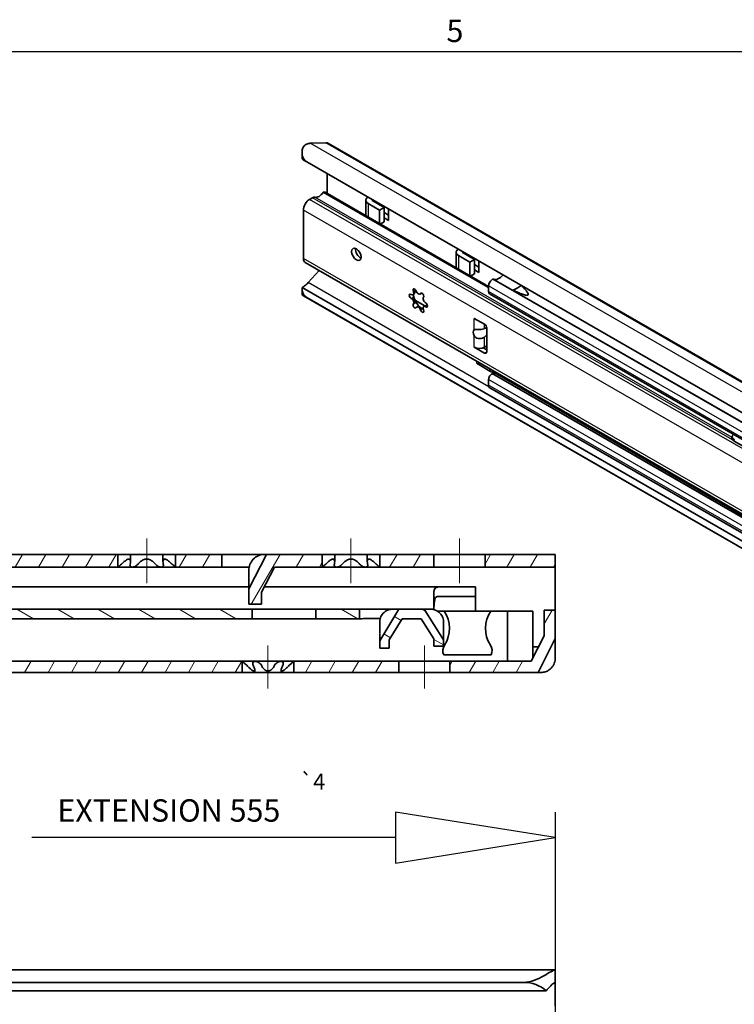
# Model space of a CAD drawing. Units: millimetres. Extents: x 0 to 841, y 0 to 594.
# Drawn here: x 563 to 675, y 435 to 589 of the extents above; entities that cross this region are included whole.
import ezdxf

# ---------------------------------------------------------------- set-up
doc = ezdxf.new("R2010")
doc.units = ezdxf.units.MM
doc.layers.get('0').update_dxf_attribs({"lineweight": 20})
for name, color, linetype, lineweight in [('Border', 7, 'Continuous', 25), ('Centerline', 242, 'Continuous', 20), ('Hatch', 114, 'Continuous', 15), ('Sketch', 7, 'Continuous', 25), ('Symbol', 7, 'Continuous', 20), ('Visible', 7, 'Continuous', 35), ('Visible narrow', 7, 'Continuous', 25)]:
    doc.layers.add(name, color=color, linetype=linetype, lineweight=lineweight)
pattern_1 = [(59.99998, (0, 0), (-2.74963, 1.587501), [])]

# ---------------------------------------------------------------- blocks, each defined once
blk = doc.blocks.new('Borders TRI')
at = {"layer": 'Border'}
blk.add_line((10, 584), (831, 584), dxfattribs=at)
at = {"layer": 'Symbol', "color": 7, "insert": (630.75, 584.4), "char_height": 3.5, "attachment_point": 8}
blk.add_mtext('5', dxfattribs=at)

msp = doc.modelspace()

# ---------------------------------------------------------------- hatches: boundary and pattern name
at = {"layer": 'Hatch'}
h = msp.add_hatch(dxfattribs=at)
h.set_pattern_fill('ANSI31', color=256, scale=25.4, angle=14.999978, style=0)
h.set_pattern_definition(pattern_1)
h.paths.add_polyline_path([(289.9646, 503.2802), (289.9646, 503.2803), (289.9646, 505.2802), (266.9645, 505.2802), (266.9645, 503.2803), (266.9645, 503.2802)])
h.paths.add_polyline_path([(577.9646, 503.2802), (577.9646, 503.2803), (577.9646, 505.2802), (298.9645, 505.2802), (298.9645, 503.2803), (298.9645, 503.2802)])
h.paths.add_polyline_path([(586.9645, 503.2803), (586.9645, 503.2802), (594.232, 503.2802), (594.232, 505.2802), (586.9645, 505.2802)])
h.paths.add_polyline_path([(635.4645, 505.2802), (635.4645, 503.2802), (646.4646, 503.2802), (646.4646, 505.2802)])
h.paths.add_polyline_path([(627.4646, 503.2802), (627.4646, 505.2802), (618.9645, 505.2802), (618.9645, 503.2803), (618.9645, 503.2802)])
h.paths.add_polyline_path([(225.4645, 505.2802), (225.4645, 503.2802), (257.9646, 503.2802), (257.9646, 503.2803), (257.9646, 505.2802)])
h.paths.add_polyline_path([(217.4646, 503.2802), (217.4646, 505.2802), (96.4646, 505.2802), (96.4646, 503.2802)])
h.paths.add_polyline_path([(598.4646, 497.4802), (600.4646, 497.4802), (600.4646, 499.3803), (602.4645, 503.2802), (609.9646, 503.2802), (609.9646, 503.2803), (609.9646, 505.2802), (601.2425, 505.2802), (598.4646, 499.8632)])
h = msp.add_hatch(dxfattribs=at)
h.set_pattern_fill('ANSI31', color=256, scale=25.4, angle=105.000246, style=0)
h.set_pattern_definition([(150.00025, (0, 0), (-1.587488, -2.749637), [])])
h.paths.add_polyline_path([(459.4645, 496.6802), (459.4645, 495.1802), (598.9646, 495.1802), (598.9646, 496.6802)])
h.paths.add_polyline_path([(382.9645, 496.6802), (382.9645, 495.1802), (448.4646, 495.1802), (448.4646, 496.6802)])
h.paths.add_polyline_path([(371.9646, 495.1802), (371.9646, 496.6802), (253.4645, 496.6802), (253.4645, 495.1802)])
h.paths.add_polyline_path([(608.9645, 495.1802), (615.7946, 495.1802), (615.7946, 496.6802), (608.9645, 496.6802)])
h.paths.add_polyline_path([(212.2354, 495.1802), (245.4646, 495.1802), (245.4646, 496.6802), (212.2354, 496.6802)])
h.paths.add_polyline_path([(625.4646, 495.1802), (627.4646, 492.0303), (627.4646, 490.8802), (628.9646, 490.8802), (628.9646, 491.9066), (625.9337, 496.6802), (621.9704, 496.6802), (618.9646, 491.7206), (618.9646, 490.5802), (620.4646, 490.5802), (620.4646, 491.8803), (622.4645, 495.1802)])
edge = h.paths.add_edge_path()
edge.add_line((208.9646, 500.9802), (207.4646, 500.9802))
edge.add_line((207.4646, 500.9802), (207.4646, 497.1802))
edge.add_ellipse((206.9646, 497.1802), major_axis=(0.5, 0), ratio=1, start_angle=270, end_angle=360, ccw=False)
edge.add_line((206.9646, 496.6802), (186.4646, 496.6802))
edge.add_line((186.4646, 496.6802), (186.4646, 495.1802))
edge.add_line((186.4646, 495.1802), (206.9646, 495.1802))
edge.add_ellipse((206.9646, 497.1802), major_axis=(0, -2), ratio=1, start_angle=0, end_angle=90)
edge.add_line((208.9646, 497.1802), (208.9646, 500.9802))
h.paths.add_polyline_path([(186.4646, 498.6802), (186.4646, 500.1802), (182.4646, 500.1802), (182.4646, 498.6802)])
h = msp.add_hatch(dxfattribs=at)
h.set_pattern_fill('ANSI31', color=256, scale=25.4, angle=14.999978, style=0)
h.set_pattern_definition(pattern_1)
h.paths.add_polyline_path([(149.4146, 488.5302), (149.4146, 488.5302), (102.4646, 488.5302), (102.4646, 486.7802), (149.4146, 486.7802)])
h.paths.add_polyline_path([(373.4146, 488.5302), (373.4146, 488.5302), (183.7163, 488.5302), (183.7163, 486.7802), (373.4146, 486.7802)])
h.paths.add_polyline_path([(605.5145, 488.5302), (605.5145, 488.5302), (605.5145, 486.7802), (621.9646, 486.7802), (621.9646, 488.5302)])
h.paths.add_polyline_path([(597.4146, 488.5302), (597.4146, 488.5302), (381.5145, 488.5302), (381.5145, 488.5302), (381.5145, 486.7802), (597.4146, 486.7802)])
h.paths.add_polyline_path([(646.4646, 496.5302), (644.7146, 496.5302), (644.7146, 492.5302), (642.7146, 488.5302), (629.9645, 488.5302), (629.9645, 486.7802), (643.7962, 486.7802), (646.4646, 492.117)])
h.paths.add_polyline_path([(180.4646, 493.2302), (178.7146, 493.2302), (178.7146, 491.8802), (176.7146, 488.5302), (157.5145, 488.5302), (157.5145, 488.5302), (157.5145, 486.7802), (177.708, 486.7802), (180.4646, 491.3975)])

# ---------------------------------------------------------------- linework, layer by layer
at = {"layer": 'Centerline', "linetype": 'Continuous'}
for p, q in [((582.4646, 507.7802), (582.4646, 500.7803)), ((614.4646, 507.7802), (614.4646, 500.7803)), ((631.4646, 500.7802), (631.4646, 507.7802)), ((601.4646, 491.0302), (601.4646, 484.2802)), ((625.9646, 484.2802), (625.9646, 491.0302))]:
    msp.add_line(p, q, dxfattribs=at)
at = {"layer": 'Sketch'}
for p, q in [((646.4646, 460.9235), (621.4646, 464.9235)), ((621.4646, 464.9235), (621.4646, 456.9235)), ((646.4646, 464.9235), (646.4646, 424.9235)), ((621.4646, 460.9235), (564.4646, 460.9235)), ((621.4646, 456.9235), (646.4646, 460.9235))]:
    msp.add_line(p, q, dxfattribs=at)
at = {"layer": 'Visible'}
for p, q in [((610.5035, 569.7339), (608.072, 569.6447)), ((805.4083, 457.6506), (610.954, 569.6294)), ((606.8008, 568.2291), (606.8008, 567.2175)), ((798.4519, 456.7694), (607.533, 566.7123)), ((610.715, 564.8799), (610.715, 561.7861)), ((610.3968, 561.9694), (610.1274, 561.9941)), ((636.0294, 547.0781), (610.1274, 561.9941)), ((636.0294, 547.2085), (610.3968, 561.9694)), ((616.9184, 561.0204), (617.077, 561.2163)), ((608.4299, 561.1187), (607.975, 560.8568)), ((616.8013, 560.7162), (616.8013, 558.4679)), ((618.9528, 559.179), (617.1674, 560.2072)), ((617.8295, 560.7829), (617.8247, 560.777)), ((617.8745, 560.6144), (619.6599, 559.5862)), ((618.3075, 560.5077), (618.3075, 560.3651)), ((607.0027, 559.1727), (607.0027, 551.6104)), ((619.6599, 559.5862), (618.9528, 559.179)), ((618.9528, 559.179), (618.9528, 557.0423)), ((619.6599, 559.5862), (619.6599, 557.338)), ((619.6599, 558.7835), (620.3494, 558.3864)), ((620.3494, 559.3319), (620.3494, 557.572)), ((619.0496, 556.9866), (619.6599, 557.338)), ((620.3494, 557.572), (619.6599, 557.9691)), ((630.9434, 552.5723), (630.9434, 550.324)), ((631.0605, 552.8765), (631.2192, 553.0724)), ((633.095, 551.0351), (631.3095, 552.0633)), ((631.9716, 552.639), (631.9669, 552.6331)), ((632.0167, 552.4705), (633.8021, 551.4423)), ((632.4496, 552.3638), (632.4496, 552.2211)), ((796.9702, 441.7485), (607.2888, 550.9788)), ((633.8021, 551.4423), (633.095, 551.0351)), ((633.095, 551.0351), (633.095, 548.8984)), ((633.8021, 551.4423), (633.8021, 549.1941)), ((633.8021, 550.6395), (634.4915, 550.2425)), ((634.4915, 551.1879), (634.4915, 549.4281)), ((609.4733, 549.7208), (607.7732, 547.8252)), ((633.1918, 548.8426), (633.8021, 549.1941)), ((634.4915, 549.4281), (633.8021, 549.8251)), ((636.6635, 548.3785), (636.6482, 548.3697)), ((606.8008, 547.0268), (606.8008, 546.0152)), ((681.7579, 503.9032), (606.8011, 547.068)), ((799.1852, 435.1193), (607.0248, 545.7771)), ((624.2994, 545.9843), (624.1928, 545.9229)), ((625.5325, 546.1583), (625.2998, 546.0243)), ((636.0294, 547.298), (636.0294, 546.4191)), ((795.8149, 454.1502), (636.1855, 546.0746)), ((798.4519, 435.5532), (607.533, 545.4961)), ((626.0533, 544.1885), (624.4771, 545.0961)), ((625.0006, 544.1258), (624.768, 543.9918)), ((625.9818, 544.1548), (625.8751, 544.0933)), ((633.7844, 542.2171), (633.7844, 542.2173)), ((633.7844, 542.2173), (635.376, 541.3008)), ((633.7844, 542.2171), (633.7846, 542.2172)), ((635.7295, 540.6884), (635.7295, 537.0094)), ((633.7844, 537.7208), (633.7844, 537.721)), ((633.7844, 537.7208), (633.7846, 537.7209)), ((635.376, 536.8043), (633.7844, 537.7208)), ((635.1785, 537.6306), (635.7295, 537.3132)), ((635.3754, 537.721), (635.7295, 537.9249)), ((634.1827, 535.4916), (634.1827, 535.3886)), ((634.4756, 534.9814), (636.2398, 533.9654)), ((636.6448, 533.611), (636.5598, 533.562)), ((636.0294, 532.6435), (636.0294, 531.7646)), ((795.8409, 439.4382), (636.2115, 531.3626)), ((674.1653, 523.7134), (674.1518, 523.5019)), ((676.9928, 521.5676), (674.5179, 522.9928)), ((674.1566, 512.4722), (674.1657, 512.3401)), ((676.9928, 510.6113), (674.5179, 512.0365)), ((577.9646, 505.2802), (298.9645, 505.2802)), ((577.9646, 503.2803), (577.9646, 505.2802)), ((577.9646, 505.2802), (578.5012, 505.2802)), ((579.9146, 505.2802), (578.5012, 505.2802)), ((579.9146, 505.2802), (581.1056, 505.2802)), ((579.9146, 504.1295), (579.9146, 505.2802)), ((583.8235, 505.2802), (581.1056, 505.2802)), ((583.8235, 505.2802), (585.0145, 505.2802)), ((586.4279, 505.2802), (585.0145, 505.2802)), ((585.0145, 504.1295), (585.0145, 505.2802)), ((586.4279, 505.2802), (586.9645, 505.2802)), ((594.232, 505.2802), (586.9645, 505.2802)), ((586.9645, 505.2802), (586.9645, 503.2803)), ((594.232, 503.2802), (594.232, 505.2802)), ((596.232, 505.2802), (594.232, 505.2802)), ((596.232, 505.2802), (600.9646, 505.2802)), ((601.2425, 505.2802), (598.4646, 499.8632)), ((600.9646, 505.2802), (601.2425, 505.2802)), ((609.9646, 505.2802), (601.2425, 505.2802)), ((609.9646, 503.2803), (609.9646, 505.2802)), ((609.9646, 505.2802), (610.5012, 505.2802)), ((611.9146, 505.2802), (610.5012, 505.2802)), ((611.9146, 505.2802), (613.1056, 505.2802)), ((611.9146, 504.1295), (611.9146, 505.2802)), ((615.8235, 505.2802), (613.1056, 505.2802)), ((615.8235, 505.2802), (617.0145, 505.2802)), ((618.4279, 505.2802), (617.0145, 505.2802)), ((617.0145, 504.1295), (617.0145, 505.2802)), ((618.4279, 505.2802), (618.9645, 505.2802)), ((627.4646, 505.2802), (618.9645, 505.2802)), ((618.9645, 505.2802), (618.9645, 503.2803)), ((627.4646, 503.2802), (627.4646, 505.2802)), ((627.4646, 505.2802), (635.4645, 505.2802)), ((635.4645, 505.2802), (635.4645, 503.2802)), ((646.4646, 505.2802), (635.4645, 505.2802)), ((646.4646, 503.2802), (646.4646, 505.2802)), ((298.9645, 503.2802), (577.9646, 503.2802)), ((577.9646, 503.2802), (577.9646, 503.2803)), ((580.2146, 503.2802), (577.9646, 503.2802)), ((584.7146, 503.2802), (580.2146, 503.2802)), ((586.9645, 503.2802), (584.7146, 503.2802)), ((586.9645, 503.2803), (586.9645, 503.2802)), ((586.9645, 503.2802), (594.232, 503.2802)), ((594.232, 503.2802), (596.232, 503.2802)), ((598.5151, 503.2802), (596.232, 503.2802)), ((598.4646, 499.8632), (598.4646, 502.7802)), ((600.4646, 499.3803), (602.4645, 503.2802)), ((602.4646, 503.2802), (600.4646, 499.3802)), ((602.4645, 503.2802), (609.9646, 503.2802)), ((609.9646, 503.2802), (609.9646, 503.2803)), ((612.2146, 503.2802), (609.9646, 503.2802)), ((616.7146, 503.2802), (612.2146, 503.2802)), ((618.9645, 503.2802), (616.7146, 503.2802)), ((618.9645, 503.2803), (618.9645, 503.2802)), ((618.9645, 503.2802), (627.4646, 503.2802)), ((635.4645, 503.2802), (627.4646, 503.2802)), ((635.4645, 503.2802), (646.4646, 503.2802)), ((646.4646, 502.1255), (646.4646, 503.2802)), ((646.4646, 496.5302), (646.4646, 502.1255)), ((598.4646, 500.1802), (466.1646, 500.1802)), ((598.4646, 499.8632), (598.4646, 497.4802)), ((628.5438, 500.1802), (600.8748, 500.1802)), ((628.5438, 500.1802), (630.0885, 500.1802)), ((630.0885, 500.1802), (631.4646, 500.1802)), ((633.9646, 500.1802), (631.4646, 500.1802)), ((633.9646, 498.6802), (633.9646, 500.1802)), ((600.4646, 497.4802), (600.4646, 499.3803)), ((627.4646, 499.3927), (627.4646, 498.5552)), ((627.4646, 497.1802), (627.4646, 498.5552)), ((630.0885, 498.6802), (628.0796, 498.6802)), ((631.4646, 498.6802), (630.0885, 498.6802)), ((631.4646, 498.6802), (633.9646, 498.6802)), ((633.9646, 498.1802), (633.9646, 498.6802)), ((633.9646, 496.3802), (633.9646, 498.1802)), ((598.9646, 496.6802), (459.4645, 496.6802)), ((598.4646, 497.4802), (600.4646, 497.4802)), ((598.9646, 495.1802), (598.9646, 496.6802)), ((598.9646, 496.6802), (602.9646, 496.6802)), ((602.9646, 496.6802), (604.9646, 496.6802)), ((604.9646, 496.6802), (608.9645, 496.6802)), ((615.7946, 496.6802), (608.9645, 496.6802)), ((608.9645, 496.6802), (608.9645, 495.1802)), ((615.7946, 495.1802), (615.7946, 496.6802)), ((615.7946, 496.6802), (616.7946, 496.6802)), ((616.7946, 496.6802), (620.9646, 496.6802)), ((621.9704, 496.6802), (618.9646, 491.7206)), ((620.9646, 496.6802), (621.9704, 496.6802)), ((625.9337, 496.6802), (621.9704, 496.6802)), ((628.9646, 491.9066), (625.9337, 496.6802)), ((625.9337, 496.6802), (626.9646, 496.6802)), ((626.9646, 496.6802), (627.4646, 496.6802)), ((627.4646, 496.6802), (627.4646, 497.1802)), ((627.4646, 496.6802), (627.4646, 496.6167)), ((646.4646, 496.5302), (644.7146, 496.5302)), ((644.7146, 496.5302), (644.7146, 492.5302)), ((646.4646, 492.117), (646.4646, 496.5302)), ((459.4645, 495.1802), (598.9646, 495.1802)), ((602.9646, 495.1802), (598.9646, 495.1802)), ((604.9646, 495.1802), (602.9646, 495.1802)), ((608.9645, 495.1802), (604.9646, 495.1802)), ((608.9645, 495.1802), (615.7946, 495.1802)), ((615.8967, 495.1802), (615.7946, 495.1802)), ((619.0403, 495.2253), (616.7946, 495.2253)), ((620.4646, 491.8803), (622.4645, 495.1802)), ((620.4646, 491.8802), (622.4646, 495.1802)), ((622.4645, 495.1802), (625.4646, 495.1802)), ((625.4646, 495.1802), (627.4646, 492.0303)), ((625.4646, 495.1802), (627.4646, 492.0302)), ((629.0578, 496.3802), (628.0181, 496.3802)), ((630.2397, 496.3802), (629.0578, 496.3802)), ((630.2397, 496.3802), (635.1894, 496.3802)), ((636.3713, 496.3802), (635.1894, 496.3802)), ((638.9646, 496.3802), (636.3713, 496.3802)), ((638.9646, 496.3802), (638.9646, 491.0955)), ((638.9646, 496.3802), (642.9646, 496.3802)), ((642.9646, 496.3802), (642.9646, 491.3784)), ((618.9646, 492.8781), (618.9646, 494.6802)), ((628.9646, 494.6802), (628.9646, 493.0259)), ((618.9252, 492.8132), (618.9646, 492.8781)), ((618.9646, 492.7893), (618.9252, 492.8132)), ((618.9646, 491.7206), (618.9646, 492.7893)), ((620.4646, 490.5802), (620.4646, 491.8803)), ((627.4646, 492.0303), (627.4646, 490.8802)), ((628.9646, 493.0259), (628.9841, 492.9951)), ((628.9841, 492.9951), (628.9646, 492.9826)), ((628.9646, 492.9826), (628.9646, 491.9066)), ((628.9646, 490.8802), (628.9646, 491.9066)), ((644.7146, 492.5302), (642.7146, 488.5302)), ((642.7146, 488.5302), (644.7146, 492.5302)), ((643.7962, 486.7802), (646.4646, 492.117)), ((646.4646, 492.117), (646.4646, 489.0302)), ((618.9646, 491.7206), (618.9646, 490.5802)), ((618.9646, 490.5802), (620.4646, 490.5802)), ((627.4646, 490.8802), (628.9646, 490.8802)), ((638.9646, 488.5302), (638.9646, 491.0955)), ((642.9646, 489.0302), (642.9646, 491.3784)), ((643.8491, 490.7993), (642.9646, 490.7993)), ((628.9914, 489.5302), (630.2397, 489.5302)), ((635.1894, 489.5302), (630.2397, 489.5302)), ((635.1894, 489.5302), (636.4377, 489.5302)), ((597.4146, 488.5302), (381.5145, 488.5302)), ((597.4146, 488.5302), (597.4146, 488.5302)), ((597.4146, 486.7802), (597.4146, 488.5302)), ((597.4146, 488.5302), (599.4396, 488.5302)), ((599.399, 487.2252), (599.399, 486.7802)), ((599.4396, 488.5302), (603.4896, 488.5302)), ((603.4896, 488.5302), (605.5145, 488.5302)), ((603.5301, 487.2252), (603.5301, 486.7802)), ((605.5145, 488.5302), (605.5145, 488.5302)), ((605.5145, 488.5302), (605.5145, 486.7802)), ((621.9646, 488.5302), (605.5145, 488.5302)), ((621.9646, 486.7802), (621.9646, 488.5302)), ((621.9646, 488.5302), (629.9645, 488.5302)), ((642.7146, 488.5302), (629.9645, 488.5302)), ((629.9645, 488.5302), (629.9645, 486.7802)), ((381.5145, 486.7802), (597.4146, 486.7802)), ((598.2342, 486.7802), (597.4146, 486.7802)), ((598.2342, 486.7802), (599.399, 486.7802)), ((600.4961, 486.7802), (599.399, 486.7802)), ((600.4961, 486.7802), (602.433, 486.7802)), ((603.5301, 486.7802), (602.433, 486.7802)), ((603.5301, 486.7802), (604.6949, 486.7802)), ((605.5145, 486.7802), (604.6949, 486.7802)), ((605.5145, 486.7802), (621.9646, 486.7802)), ((629.9645, 486.7802), (621.9646, 486.7802)), ((629.9645, 486.7802), (643.7962, 486.7802)), ((644.2146, 486.7802), (643.7962, 486.7802)), ((646.4001, 440.1985), (96.529, 440.1985)), ((646.4646, 438.1058), (646.4646, 440.14)), ((641.4646, 438.2495), (101.4646, 438.2495)), ((646.4646, 437.8705), (646.4646, 438.1058)), ((646.4646, 434.529), (646.4646, 437.8705)), ((645.0538, 436.9485), (97.8753, 436.9485))]:
    msp.add_line(p, q, dxfattribs=at)
for centre, radius, start, end in [((625.1498, 493.6802), 4.75, 326.847112, 34.640194), ((640.2793, 493.6802), 4.75, 145.359806, 213.152888), ((630.508, 490.1802), 1.65, 146.847112, 203.199843), ((634.9211, 490.1802), 1.65, 336.800157, 33.152888), ((641.4646, 494.2802), 5, 287.457603, 290.987989)]:
    msp.add_arc(centre, radius, start, end, dxfattribs=at)
for centre, major_axis, ratio, start_param, end_param in [((607.2502, 567.1338), (1.3723, 2.3831), 0.57809312, 0.34713214, 0.63749207), ((609.8311, 567.6796), (1.1228, 1.9498), 0.57809312, 0, 0.34713214), ((609.3008, 565.9797), (2.4987, -1.2437), 0.06476687, 3.17381828, 3.95921644), ((608.4299, 560.4034), (0.4367, 0.7583), 0.57809312, 0.13646274, 0.78346445), ((609.4422, 562.5356), (-0.7485, -1.2999), 0.57809312, 0.13646274, 1.48580336), ((607.975, 559.7326), (-0.6862, -1.1916), 0.57809312, 3.92505711, 5.49585344), ((618.0513, 560.7162), (-1.25, 0), 0.5758617, 5.84685299, 7.06858347), ((618.0513, 560.7162), (-0.25, 0), 0.5758617, 5.84685299, 7.06858347), ((618.0513, 558.4679), (-1.25, 0), 0.5758617, 0, 0.31294597), ((615.9299, 552.6025), (0.524, -0.9099), 0.57809312, 3.7703244, 5.65445356), ((632.1934, 552.5723), (-1.25, 0), 0.5758617, 5.84685299, 7.06858347), ((632.1934, 552.5723), (-0.25, 0), 0.5758617, 5.84685299, 7.06858347), ((607.975, 552.1703), (-0.6862, -1.1916), 0.57809312, 5.49585344, 6.28318531), ((632.1934, 550.324), (-1.25, 0), 0.5758617, 0, 0.31294597), ((637.6558, 549.9105), (-0.8733, -1.5165), 0.57809312, 0.00572284, 1.29763938), ((607.2502, 548.8207), (-0.8733, -1.5165), 0.57809312, 1.01407447, 1.21979677), ((636.6482, 547.6543), (-0.4367, -0.7583), 0.57809312, 3.92505711, 5.49585344), ((636.6635, 548.1741), (0.1248, 0.2166), 0.57809312, 0.00572284, 0.78346445), ((640.8066, 550.9132), (2.7446, 4.1794), 0.53651483, 3.76558731, 4.12095483), ((609.3008, 548.2646), (1.8474, 2.7187), 0.61955792, 2.3870029, 3.18772258), ((623.8672, 545.68), (-0.1871, 0.325), 0.57809312, 5.40667295, 8.73436141), ((623.9269, 546.3846), (0.2659, -0.4618), 0.57809312, 5.40667295, 7.68716386), ((624.4506, 546.5123), (-0.1871, 0.325), 0.57809312, 4.35947539, 7.68716386), ((625.6527, 545.3644), (1.0105, -1.7548), 0.57809312, 4.07043587, 4.97612208), ((625.0339, 546.4861), (0.2659, -0.4618), 0.57809312, 4.35947539, 6.63996631), ((625.6173, 545.8404), (-0.1871, 0.325), 0.57809312, 3.31227784, 6.63996631), ((636.5598, 546.7245), (-0.3743, -0.6499), 0.57809312, 5.49585344, 6.28318531), ((623.9269, 544.9066), (0.2659, -0.4618), 0.57809312, 0.17068519, 2.45117611), ((624.4506, 544.1758), (0.1871, -0.325), 0.57809312, 3.31227784, 6.63996631), ((625.6527, 545.3644), (1.0105, -1.7548), 0.57809312, 4.97612208, 5.32267464), ((626.141, 545.1096), (-0.2659, 0.4618), 0.57809312, 0.17068519, 2.45117611), ((626.2007, 544.3362), (0.1871, -0.325), 0.57809312, 5.40667295, 8.73436141), ((625.0339, 543.5301), (-0.2659, 0.4618), 0.57809312, 4.35947539, 6.63996631), ((625.6173, 543.5039), (0.1871, -0.325), 0.57809312, 4.35947539, 7.68716386), ((626.141, 543.6316), (-0.2659, 0.4618), 0.57809312, 5.40667295, 7.68716386), ((634.5799, 542.6752), (-1.125, 0), 0.5758617, 0.78539816, 0.80652121), ((635.376, 540.892), (-0.2495, 0.4333), 0.57809312, 3.92892453, 5.49972085), ((634.3259, 539.6572), (-0.5787, 0.7595), 0.56538105, 6.20103789, 7.6421811), ((635.0054, 539.756), (1.1516, 0.8774), 0.4119411, 0.62650083, 0.95511315), ((635.0054, 539.756), (1.1516, 0.8774), 0.4119411, 4.71985231, 5.05174676), ((634.5799, 538.1791), (1.125, 0), 0.5758617, 3.92699082, 5.49778714), ((635.376, 537.213), (0.2495, -0.4333), 0.57809312, 5.49972085, 7.07051718), ((635.1827, 535.3886), (-1, 0), 0.5758617, 0, 0.78539816), ((636.5598, 532.9489), (-0.3743, -0.6499), 0.57809312, 3.92505711, 5.49585344), ((636.9469, 534.3726), (1, 0), 0.5758617, 3.92699082, 4.87833765), ((636.6448, 532.9979), (0.3743, 0.6499), 0.57809312, 0.03588011, 0.78346445), ((637.7265, 534.9697), (-0.7485, -1.2999), 0.57809312, 0.03588011, 0.50025546), ((640.4415, 533.4063), (-0.6631, -1.3477), 0.6167322, 0.12962327, 0.45997749), ((640.4866, 532.7814), (-0.4436, -0.8962), 0.61685499, 0.26451696, 0.60775455), ((636.6482, 532.1209), (-0.4367, -0.7583), 0.57809312, 5.49585344, 6.28318531), ((675.4127, 523.6339), (-1.2475, 0.0795), 0.53010687, 5.69244271, 7.10380337), ((675.3992, 523.4224), (-1.2475, 0.0795), 0.53010687, 0, 0.82061806), ((675.3992, 512.6219), (-1.2471, -0.0857), 0.61826373, 0.08719553, 0.74437007), ((675.4127, 512.4259), (-1.2471, -0.0857), 0.61826373, 0, 0.74437007), ((630.0885, 496.7564), (0, -4.5448), 0.57735027, 4.39374499, 4.67413888), ((641.4646, 433.9671), (-5, 0), 0.85649407, 3.9116693, 4.71238898)]:
    msp.add_ellipse(centre, major_axis=major_axis, ratio=ratio, start_param=start_param, end_param=end_param, dxfattribs=at)
msp.add_ellipse((615.3112, 552.2462), major_axis=(-0.524, 0.9099), ratio=0.57809312, dxfattribs=at)
for points, knots in [([(607.533, 569.521), (607.4296, 569.479), (607.3355, 569.4217), (607.0865, 569.213), (606.956, 569.0098), (606.8066, 568.54), (606.7869, 568.2742), (606.8344, 567.7779), (606.9058, 567.5067), (607.1505, 567.0322), (607.3248, 566.8322), (607.533, 566.7123)], [0.867280575, 0.867280575, 0.867280575, 0.867280575, 0.952888011, 0.952888011, 1.127578292, 1.127578292, 1.302268573, 1.302268573, 1.478956941, 1.478956941, 1.655645309, 1.655645309, 1.655645309, 1.655645309]), ([(607.533, 547.5908), (607.4384, 547.5106), (607.3501, 547.4385), (607.1287, 547.2617), (607.0108, 547.1726), (606.8781, 547.081), (606.8429, 547.0605), (606.8228, 547.0558)], [0.458943486, 0.458943486, 0.458943486, 0.458943486, 0.538097379, 0.538097379, 0.686119495, 0.686119495, 0.79084017, 0.79084017, 0.79084017, 0.79084017]), ([(641.182, 547.3352), (641.183, 547.3342), (641.184, 547.3332), (641.3465, 547.1772), (641.5014, 547.0223), (641.7905, 546.7118), (641.9257, 546.5564), (642.0842, 546.3354), (642.13, 546.2659), (642.2035, 546.1257), (642.2324, 546.0551), (642.2351, 545.9664), (642.2323, 545.942), (642.2125, 545.8976), (642.1951, 545.8776), (642.1458, 545.8489), (642.1131, 545.8396), (642.0418, 545.8311), (642.0032, 545.8316), (641.8647, 545.8418), (641.7574, 545.8669), (641.5457, 545.9266), (641.4419, 545.9622), (641.1086, 546.0844), (640.8761, 546.1856), (640.4125, 546.3992), (640.1822, 546.5123), (639.9312, 546.6398), (639.9102, 546.6504), (639.8893, 546.6611)], [0.957823162, 0.957823162, 0.957823162, 0.957823162, 0.958847791, 0.958847791, 1.118655756, 1.118655756, 1.278463721, 1.278463721, 1.341479774, 1.341479774, 1.404495827, 1.404495827, 1.425916424, 1.425916424, 1.447337021, 1.447337021, 1.468566442, 1.468566442, 1.489795863, 1.489795863, 1.55198346, 1.55198346, 1.614171057, 1.614171057, 1.774418748, 1.774418748, 1.934666439, 1.934666439, 1.949228913, 1.949228913, 1.949228913, 1.949228913]), ([(607.533, 545.4961), (607.3248, 545.616), (607.1505, 545.705), (606.9058, 545.8455), (606.8344, 545.902), (606.8042, 545.9797), (606.801, 545.9969), (606.8011, 546.0153)], [4.966935926, 4.966935926, 4.966935926, 4.966935926, 5.143624294, 5.143624294, 5.320312662, 5.320312662, 5.36714484, 5.36714484, 5.36714484, 5.36714484]), ([(624.2302, 545.9444), (624.2324, 545.9089), (624.2347, 545.8742), (624.2413, 545.7768), (624.2455, 545.7141), (624.2498, 545.6252), (624.2508, 545.5936), (624.2509, 545.5673)], [0.2074963894, 0.2074963894, 0.2074963894, 0.2074963894, 0.2283425582, 0.2283425582, 0.271524264, 0.271524264, 0.3006043826, 0.3006043826, 0.3006043826, 0.3006043826]), ([(624.5933, 546.6663), (624.5827, 546.6191), (624.57, 546.5699), (624.5313, 546.4388), (624.5021, 546.3569), (624.4516, 546.2351), (624.4284, 546.1842), (624.3826, 546.0947), (624.3601, 546.0563), (624.3251, 546.0063), (624.3108, 545.9909), (624.2995, 545.9843)], [0.01919331, 0.01919331, 0.01919331, 0.01919331, 0.048161496, 0.048161496, 0.096322992, 0.096322992, 0.127816817, 0.127816817, 0.159310642, 0.159310642, 0.187220129, 0.187220129, 0.187220129, 0.187220129]), ([(624.2509, 545.5673), (624.251, 545.5408), (624.2517, 545.5104), (624.2559, 545.4211), (624.2607, 545.3567), (624.2751, 545.2453), (624.2833, 545.194), (624.3071, 545.089), (624.323, 545.0353), (624.3601, 544.9396), (624.3826, 544.8945), (624.4284, 544.8201), (624.4516, 544.7903), (624.5021, 544.7343), (624.5313, 544.7108), (624.57, 544.6897), (624.5827, 544.6854), (624.5933, 544.6844)], [0.01919331, 0.01919331, 0.01919331, 0.01919331, 0.048161496, 0.048161496, 0.096322992, 0.096322992, 0.127816817, 0.127816817, 0.159310642, 0.159310642, 0.190804467, 0.190804467, 0.222298292, 0.222298292, 0.270459788, 0.270459788, 0.299427974, 0.299427974, 0.299427974, 0.299427974]), ([(624.5933, 544.6844), (624.6038, 544.6834), (624.6172, 544.6779), (624.6576, 544.6517), (624.688, 544.625), (624.7513, 544.5607), (624.7862, 544.5223), (624.8422, 544.4575), (624.8614, 544.4347), (624.8996, 544.3887), (624.9186, 544.3655), (624.9367, 544.3429)], [0.014101587, 0.014101587, 0.014101587, 0.014101587, 0.043181706, 0.043181706, 0.086363412, 0.086363412, 0.121858198, 0.121858198, 0.139605592, 0.139605592, 0.157352985, 0.157352985, 0.157352985, 0.157352985]), ([(624.9367, 544.3429), (624.9548, 544.3204), (624.9722, 544.2984), (625.0042, 544.2571), (625.0188, 544.2379), (625.0567, 544.1861), (625.0738, 544.1597), (625.0931, 544.1212), (625.0932, 544.11), (625.0764, 544.1069), (625.0651, 544.1098), (625.0506, 544.1158)], [0.157352985, 0.157352985, 0.157352985, 0.157352985, 0.175100378, 0.175100378, 0.192847772, 0.192847772, 0.228342558, 0.228342558, 0.271524264, 0.271524264, 0.300604383, 0.300604383, 0.300604383, 0.300604383]), ([(625.9818, 544.1547), (625.9863, 544.1573), (625.9909, 544.1599), (626.0369, 544.1842), (626.0867, 544.202), (626.2087, 544.2349), (626.2936, 544.2477), (626.4064, 544.2536), (626.433, 544.2542), (626.4594, 544.2541)], [0.1872201288, 0.1872201288, 0.1872201288, 0.1872201288, 0.1908044669, 0.1908044669, 0.2222982917, 0.2222982917, 0.2704597879, 0.2704597879, 0.2852309234, 0.2852309234, 0.2852309234, 0.2852309234]), ([(625.0506, 544.1158), (625.0359, 544.122), (625.0235, 544.1258), (624.9992, 544.129), (624.9933, 544.1235), (625.0045, 544.1028), (625.0151, 544.0905), (625.0553, 544.0581), (625.0852, 544.038), (625.1594, 543.9952), (625.2061, 543.9712), (625.3051, 543.9235), (625.3574, 543.8996), (625.4761, 543.8455), (625.5502, 543.8118), (625.66, 543.7593), (625.6994, 543.7399), (625.7354, 543.7215)], [0.01919331, 0.01919331, 0.01919331, 0.01919331, 0.048161496, 0.048161496, 0.096322992, 0.096322992, 0.127816817, 0.127816817, 0.159310642, 0.159310642, 0.190804467, 0.190804467, 0.222298292, 0.222298292, 0.270459788, 0.270459788, 0.299427974, 0.299427974, 0.299427974, 0.299427974]), ([(633.7844, 540.441), (633.8399, 540.4718), (633.924, 540.4866), (634.1243, 540.4948), (634.2655, 540.4855), (634.5616, 540.4817), (634.7164, 540.4886), (634.9939, 540.5289), (635.1343, 540.5649), (635.2973, 540.6204), (635.338, 540.6356), (635.3754, 540.65)], [0.4825986, 0.4825986, 0.4825986, 0.4825986, 0.546943736, 0.546943736, 0.632803247, 0.632803247, 0.718662759, 0.718662759, 0.804522271, 0.804522271, 0.83545155, 0.83545155, 0.83545155, 0.83545155]), ([(635.3754, 539.2881), (635.338, 539.2595), (635.2973, 539.2339), (635.1343, 539.1489), (634.9939, 539.1094), (634.8551, 539.0892), (634.7164, 539.0691), (634.5616, 539.0657), (634.2655, 539.1128), (634.1243, 539.1649), (633.924, 539.3088), (633.8399, 539.4023), (633.7844, 539.497)], [-0.11678879, -0.11678879, -0.11678879, -0.11678879, -0.085859512, -0.085859512, 0, 0, 0, 0.085859512, 0.085859512, 0.171719024, 0.171719024, 0.236064159, 0.236064159, 0.236064159, 0.236064159]), ([(642.2916, 530.822), (642.2816, 530.8255), (642.2718, 530.8291), (641.9756, 530.9366), (641.7105, 531.0611), (641.1855, 531.3185), (640.9276, 531.4533), (640.4097, 531.7305), (640.1502, 531.8732), (639.8914, 532.017)], [1.822610783, 1.822610783, 1.822610783, 1.822610783, 1.829075655, 1.829075655, 2.020089717, 2.020089717, 2.211103779, 2.211103779, 2.405018614, 2.405018614, 2.405018614, 2.405018614]), ([(579.8602, 503.7522), (579.8963, 503.8905), (579.915, 504.0207), (579.9142, 504.2375), (579.8966, 504.3405), (579.8098, 504.4877), (579.7398, 504.5302), (579.5601, 504.5302), (579.4449, 504.4877), (579.1939, 504.3405), (579.0579, 504.2375), (578.7951, 504.0207), (578.6498, 503.8905), (578.5012, 503.7522)], [0.109731625, 0.109731625, 0.109731625, 0.109731625, 0.167837077, 0.167837077, 0.221744022, 0.221744022, 0.275650968, 0.275650968, 0.329557913, 0.329557913, 0.383464859, 0.383464859, 0.441570311, 0.441570311, 0.441570311, 0.441570311]), ([(583.8235, 503.7522), (583.7111, 503.8905), (583.5845, 504.0207), (583.3208, 504.2375), (583.1673, 504.3405), (582.8294, 504.4877), (582.6442, 504.5302), (582.2849, 504.5302), (582.0997, 504.4877), (581.7618, 504.3405), (581.6083, 504.2375), (581.3446, 504.0207), (581.218, 503.8905), (581.1056, 503.7522)], [0.109731625, 0.109731625, 0.109731625, 0.109731625, 0.167837077, 0.167837077, 0.221744022, 0.221744022, 0.275650968, 0.275650968, 0.329557913, 0.329557913, 0.383464859, 0.383464859, 0.441570311, 0.441570311, 0.441570311, 0.441570311]), ([(586.4279, 503.7522), (586.2794, 503.8905), (586.1341, 504.0207), (585.8712, 504.2375), (585.7352, 504.3405), (585.4842, 504.4877), (585.369, 504.5302), (585.1893, 504.5302), (585.1193, 504.4877), (585.0325, 504.3405), (585.0149, 504.2375), (585.0141, 504.0207), (585.0328, 503.8905), (585.0689, 503.7522)], [0.109731625, 0.109731625, 0.109731625, 0.109731625, 0.167837077, 0.167837077, 0.221744022, 0.221744022, 0.275650968, 0.275650968, 0.329557913, 0.329557913, 0.383464859, 0.383464859, 0.441570311, 0.441570311, 0.441570311, 0.441570311]), ([(598.4646, 502.7802), (598.4646, 502.8534), (598.4678, 502.9272), (598.5029, 503.3235), (598.5986, 503.6453), (598.74, 503.921), (598.8814, 504.1968), (599.0869, 504.4623), (599.5774, 504.8852), (599.8623, 505.042), (600.3486, 505.2143), (600.596, 505.2588), (600.8382, 505.2781), (600.9055, 505.2802), (600.9646, 505.2802)], [-0.114214077, -0.114214077, -0.114214077, -0.114214077, -0.092961175, -0.092961175, 0, 0, 0, 0.092961175, 0.092961175, 0.185922351, 0.185922351, 0.261925253, 0.261925253, 0.294051036, 0.294051036, 0.294051036, 0.294051036]), ([(611.8602, 503.7522), (611.8963, 503.8905), (611.915, 504.0207), (611.9142, 504.2375), (611.8966, 504.3405), (611.8098, 504.4877), (611.7398, 504.5302), (611.5601, 504.5302), (611.4449, 504.4877), (611.1939, 504.3405), (611.0579, 504.2375), (610.7951, 504.0207), (610.6498, 503.8905), (610.5012, 503.7522)], [0.109731625, 0.109731625, 0.109731625, 0.109731625, 0.167837077, 0.167837077, 0.221744022, 0.221744022, 0.275650968, 0.275650968, 0.329557913, 0.329557913, 0.383464859, 0.383464859, 0.441570311, 0.441570311, 0.441570311, 0.441570311]), ([(615.8235, 503.7522), (615.7111, 503.8905), (615.5845, 504.0207), (615.3208, 504.2375), (615.1673, 504.3405), (614.8294, 504.4877), (614.6442, 504.5302), (614.2849, 504.5302), (614.0997, 504.4877), (613.7618, 504.3405), (613.6083, 504.2375), (613.3446, 504.0207), (613.218, 503.8905), (613.1056, 503.7522)], [0.109731625, 0.109731625, 0.109731625, 0.109731625, 0.167837077, 0.167837077, 0.221744022, 0.221744022, 0.275650968, 0.275650968, 0.329557913, 0.329557913, 0.383464859, 0.383464859, 0.441570311, 0.441570311, 0.441570311, 0.441570311]), ([(618.4279, 503.7522), (618.2794, 503.8905), (618.1341, 504.0207), (617.8712, 504.2375), (617.7352, 504.3405), (617.4842, 504.4877), (617.369, 504.5302), (617.1893, 504.5302), (617.1193, 504.4877), (617.0325, 504.3405), (617.0149, 504.2375), (617.0141, 504.0207), (617.0328, 503.8905), (617.0689, 503.7522)], [0.109731625, 0.109731625, 0.109731625, 0.109731625, 0.167837077, 0.167837077, 0.221744022, 0.221744022, 0.275650968, 0.275650968, 0.329557913, 0.329557913, 0.383464859, 0.383464859, 0.441570311, 0.441570311, 0.441570311, 0.441570311]), ([(578.5012, 503.7522), (578.4083, 503.6657), (578.3182, 503.5847), (578.1656, 503.4506), (578.0937, 503.389), (578.0183, 503.3252), (577.9983, 503.3084), (577.9723, 503.2867), (577.9654, 503.281), (577.9646, 503.2803)], [0.048482914, 0.048482914, 0.048482914, 0.048482914, 0.085035505, 0.085035505, 0.119979978, 0.119979978, 0.137452214, 0.137452214, 0.153831946, 0.153831946, 0.153831946, 0.153831946]), ([(580.2146, 503.2802), (580.1641, 503.2802), (580.1168, 503.286), (580.0324, 503.3084), (579.9952, 503.3252), (579.9019, 503.389), (579.8647, 503.4506), (579.8331, 503.5847), (579.8376, 503.6657), (579.8602, 503.7522)], [0.15492445, 0.15492445, 0.15492445, 0.15492445, 0.172396687, 0.172396687, 0.189868923, 0.189868923, 0.224813396, 0.224813396, 0.261365986, 0.261365986, 0.261365986, 0.261365986]), ([(581.1056, 503.7522), (581.0353, 503.6657), (580.9497, 503.5847), (580.7655, 503.4506), (580.6564, 503.389), (580.4876, 503.3252), (580.4305, 503.3084), (580.3192, 503.286), (580.265, 503.2802), (580.2146, 503.2802)], [0.048482914, 0.048482914, 0.048482914, 0.048482914, 0.085035505, 0.085035505, 0.119979978, 0.119979978, 0.137452214, 0.137452214, 0.15492445, 0.15492445, 0.15492445, 0.15492445]), ([(584.7146, 503.2802), (584.6641, 503.2802), (584.61, 503.286), (584.4986, 503.3084), (584.4415, 503.3252), (584.2727, 503.389), (584.1636, 503.4506), (583.9795, 503.5847), (583.8939, 503.6657), (583.8235, 503.7522)], [0.15492445, 0.15492445, 0.15492445, 0.15492445, 0.172396687, 0.172396687, 0.189868923, 0.189868923, 0.224813396, 0.224813396, 0.261365986, 0.261365986, 0.261365986, 0.261365986]), ([(585.0689, 503.7522), (585.0915, 503.6657), (585.096, 503.5847), (585.0644, 503.4506), (585.0272, 503.389), (584.9339, 503.3252), (584.8968, 503.3084), (584.8123, 503.286), (584.765, 503.2802), (584.7146, 503.2802)], [0.048482914, 0.048482914, 0.048482914, 0.048482914, 0.085035505, 0.085035505, 0.119979978, 0.119979978, 0.137452214, 0.137452214, 0.15492445, 0.15492445, 0.15492445, 0.15492445]), ([(586.9645, 503.2803), (586.9637, 503.281), (586.9568, 503.2867), (586.9308, 503.3084), (586.9109, 503.3252), (586.8354, 503.389), (586.7635, 503.4506), (586.6109, 503.5847), (586.5208, 503.6657), (586.4279, 503.7522)], [0.156016955, 0.156016955, 0.156016955, 0.156016955, 0.172396687, 0.172396687, 0.189868923, 0.189868923, 0.224813396, 0.224813396, 0.261365986, 0.261365986, 0.261365986, 0.261365986]), ([(610.5012, 503.7522), (610.4083, 503.6657), (610.3182, 503.5847), (610.1656, 503.4506), (610.0937, 503.389), (610.0183, 503.3252), (609.9983, 503.3084), (609.9723, 503.2867), (609.9654, 503.281), (609.9646, 503.2803)], [0.048482914, 0.048482914, 0.048482914, 0.048482914, 0.085035505, 0.085035505, 0.119979978, 0.119979978, 0.137452214, 0.137452214, 0.153831946, 0.153831946, 0.153831946, 0.153831946]), ([(612.2146, 503.2802), (612.1641, 503.2802), (612.1168, 503.286), (612.0324, 503.3084), (611.9952, 503.3252), (611.9019, 503.389), (611.8647, 503.4506), (611.8331, 503.5847), (611.8376, 503.6657), (611.8602, 503.7522)], [0.15492445, 0.15492445, 0.15492445, 0.15492445, 0.172396687, 0.172396687, 0.189868923, 0.189868923, 0.224813396, 0.224813396, 0.261365986, 0.261365986, 0.261365986, 0.261365986]), ([(613.1056, 503.7522), (613.0353, 503.6657), (612.9497, 503.5847), (612.7655, 503.4506), (612.6564, 503.389), (612.4876, 503.3252), (612.4305, 503.3084), (612.3192, 503.286), (612.265, 503.2802), (612.2146, 503.2802)], [0.048482914, 0.048482914, 0.048482914, 0.048482914, 0.085035505, 0.085035505, 0.119979978, 0.119979978, 0.137452214, 0.137452214, 0.15492445, 0.15492445, 0.15492445, 0.15492445]), ([(616.7146, 503.2802), (616.6641, 503.2802), (616.61, 503.286), (616.4986, 503.3084), (616.4415, 503.3252), (616.2727, 503.389), (616.1636, 503.4506), (615.9795, 503.5847), (615.8939, 503.6657), (615.8235, 503.7522)], [0.15492445, 0.15492445, 0.15492445, 0.15492445, 0.172396687, 0.172396687, 0.189868923, 0.189868923, 0.224813396, 0.224813396, 0.261365986, 0.261365986, 0.261365986, 0.261365986]), ([(617.0689, 503.7522), (617.0915, 503.6657), (617.096, 503.5847), (617.0644, 503.4506), (617.0272, 503.389), (616.9339, 503.3252), (616.8968, 503.3084), (616.8123, 503.286), (616.765, 503.2802), (616.7146, 503.2802)], [0.048482914, 0.048482914, 0.048482914, 0.048482914, 0.085035505, 0.085035505, 0.119979978, 0.119979978, 0.137452214, 0.137452214, 0.15492445, 0.15492445, 0.15492445, 0.15492445]), ([(618.9645, 503.2803), (618.9637, 503.281), (618.9568, 503.2867), (618.9308, 503.3084), (618.9109, 503.3252), (618.8354, 503.389), (618.7635, 503.4506), (618.6109, 503.5847), (618.5208, 503.6657), (618.4279, 503.7522)], [0.156016955, 0.156016955, 0.156016955, 0.156016955, 0.172396687, 0.172396687, 0.189868923, 0.189868923, 0.224813396, 0.224813396, 0.261365986, 0.261365986, 0.261365986, 0.261365986]), ([(627.4646, 499.3927), (627.4646, 499.4526), (627.4673, 499.5093), (627.488, 499.6909), (627.5242, 499.8096), (627.6572, 499.9929), (627.7547, 500.058), (627.983, 500.1402), (628.1216, 500.1626), (628.3636, 500.1781), (628.4513, 500.1802), (628.5438, 500.1802)], [0.274431263, 0.274431263, 0.274431263, 0.274431263, 0.301790459, 0.301790459, 0.367511562, 0.367511562, 0.433232665, 0.433232665, 0.49815103, 0.49815103, 0.53155492, 0.53155492, 0.53155492, 0.53155492]), ([(628.0796, 498.6802), (628.0461, 498.6802), (628.0132, 498.6778), (627.9113, 498.6607), (627.8487, 498.6336), (627.7443, 498.5505), (627.6921, 498.4767), (627.6331, 498.3356), (627.6122, 498.2622), (627.5966, 498.1802)], [0.641124916, 0.641124916, 0.641124916, 0.641124916, 0.655772649, 0.655772649, 0.688771227, 0.688771227, 0.724641052, 0.724641052, 0.751974004, 0.751974004, 0.751974004, 0.751974004]), ([(618.9646, 494.6802), (618.9646, 494.7683), (618.9704, 494.8566), (619.0187, 495.2191), (619.115, 495.4873), (619.3933, 495.9464), (619.5864, 496.1559), (620.04, 496.4752), (620.3009, 496.5859), (620.6733, 496.6621), (620.7944, 496.6765), (620.9298, 496.68), (620.9472, 496.6802), (620.9646, 496.6802)], [0.594102003, 0.594102003, 0.594102003, 0.594102003, 0.619753012, 0.619753012, 0.700278463, 0.700278463, 0.780803914, 0.780803914, 0.861329365, 0.861329365, 0.894854152, 0.894854152, 0.899828694, 0.899828694, 0.899828694, 0.899828694]), ([(626.9646, 496.6802), (626.9711, 496.6802), (626.9776, 496.6802), (627.1005, 496.679), (627.2205, 496.6669), (627.5919, 496.598), (627.8542, 496.4927), (628.313, 496.183), (628.5097, 495.9779), (628.653, 495.7523), (628.7962, 495.5267), (628.8982, 495.2613), (628.9566, 494.886), (628.9646, 494.7829), (628.9646, 494.6802)], [-0.195375625, -0.195375625, -0.195375625, -0.195375625, -0.193517518, -0.193517518, -0.16034118, -0.16034118, -0.08017059, -0.08017059, 0, 0, 0, 0.08017059, 0.08017059, 0.110041071, 0.110041071, 0.110041071, 0.110041071]), ([(616.7946, 495.2253), (616.6685, 495.2253), (616.5342, 495.2209), (616.2874, 495.2066), (616.1749, 495.1971), (616.0119, 495.1847), (615.9458, 495.1802), (615.8967, 495.1802)], [0.304547778, 0.304547778, 0.304547778, 0.304547778, 0.342370038, 0.342370038, 0.380192298, 0.380192298, 0.411752687, 0.411752687, 0.411752687, 0.411752687]), ([(646.4646, 489.0302), (646.4646, 488.9864), (646.4633, 488.9424), (646.4427, 488.5922), (646.3582, 488.2863), (646.0959, 487.7617), (645.9019, 487.5105), (645.4335, 487.1143), (645.1592, 486.9698), (644.6843, 486.8185), (644.4417, 486.7855), (644.2539, 486.7805), (644.234, 486.7802), (644.2146, 486.7802)], [0.637929146, 0.637929146, 0.637929146, 0.637929146, 0.650566961, 0.650566961, 0.738537832, 0.738537832, 0.826508704, 0.826508704, 0.914479575, 0.914479575, 0.986215207, 0.986215207, 0.99490748, 0.99490748, 0.99490748, 0.99490748]), ([(597.4146, 488.5302), (597.4146, 488.5302), (597.4217, 488.5245), (597.4493, 488.5018), (597.4699, 488.485), (597.5476, 488.4206), (597.6217, 488.3584), (597.7917, 488.2112), (597.9015, 488.1133), (598.0874, 487.9395), (598.1628, 487.8669), (598.2342, 487.7957)], [0.157352985, 0.157352985, 0.157352985, 0.157352985, 0.175100378, 0.175100378, 0.192847772, 0.192847772, 0.228342558, 0.228342558, 0.271524264, 0.271524264, 0.300604383, 0.300604383, 0.300604383, 0.300604383]), ([(598.2342, 487.7957), (598.3063, 487.7241), (598.3815, 487.6509), (598.5828, 487.4612), (598.7097, 487.348), (598.9026, 487.1959), (598.9847, 487.1371), (599.1352, 487.0539), (599.2037, 487.0302), (599.3087, 487.0302), (599.3486, 487.0539), (599.3948, 487.1371), (599.4017, 487.1959), (599.3924, 487.348), (599.362, 487.4612), (599.2817, 487.6509), (599.2445, 487.7241), (599.2027, 487.7957)], [0.01919331, 0.01919331, 0.01919331, 0.01919331, 0.048161496, 0.048161496, 0.096322992, 0.096322992, 0.127816817, 0.127816817, 0.159310642, 0.159310642, 0.190804467, 0.190804467, 0.222298292, 0.222298292, 0.270459788, 0.270459788, 0.299427974, 0.299427974, 0.299427974, 0.299427974]), ([(599.2027, 487.7957), (599.1612, 487.8669), (599.1265, 487.9395), (599.0669, 488.1133), (599.0552, 488.2112), (599.087, 488.3584), (599.1237, 488.4206), (599.2174, 488.485), (599.2549, 488.5018), (599.3404, 488.5245), (599.3883, 488.5302), (599.4396, 488.5302)], [0.014101587, 0.014101587, 0.014101587, 0.014101587, 0.043181706, 0.043181706, 0.086363412, 0.086363412, 0.121858198, 0.121858198, 0.139605592, 0.139605592, 0.157352985, 0.157352985, 0.157352985, 0.157352985]), ([(599.4396, 488.5302), (599.4908, 488.5302), (599.5458, 488.5245), (599.659, 488.5018), (599.717, 488.485), (599.8885, 488.4206), (599.9992, 488.3584), (600.2011, 488.2112), (600.2992, 488.1133), (600.4254, 487.9395), (600.4661, 487.8669), (600.4961, 487.7957)], [0.157352985, 0.157352985, 0.157352985, 0.157352985, 0.175100378, 0.175100378, 0.192847772, 0.192847772, 0.228342558, 0.228342558, 0.271524264, 0.271524264, 0.300604383, 0.300604383, 0.300604383, 0.300604383]), ([(600.4961, 487.7957), (600.5263, 487.7241), (600.5643, 487.6509), (600.6854, 487.4612), (600.7818, 487.348), (600.9655, 487.1959), (601.0544, 487.1371), (601.2512, 487.0539), (601.3596, 487.0302), (601.5695, 487.0302), (601.6779, 487.0539), (601.8747, 487.1371), (601.9636, 487.1959), (602.1473, 487.348), (602.2437, 487.4612), (602.3648, 487.6509), (602.4028, 487.7241), (602.433, 487.7957)], [0.01919331, 0.01919331, 0.01919331, 0.01919331, 0.048161496, 0.048161496, 0.096322992, 0.096322992, 0.127816817, 0.127816817, 0.159310642, 0.159310642, 0.190804467, 0.190804467, 0.222298292, 0.222298292, 0.270459788, 0.270459788, 0.299427974, 0.299427974, 0.299427974, 0.299427974]), ([(602.433, 487.7957), (602.463, 487.8669), (602.5037, 487.9395), (602.63, 488.1133), (602.7281, 488.2112), (602.9299, 488.3584), (603.0406, 488.4206), (603.2121, 488.485), (603.2702, 488.5018), (603.3833, 488.5245), (603.4383, 488.5302), (603.4896, 488.5302)], [0.014101587, 0.014101587, 0.014101587, 0.014101587, 0.043181706, 0.043181706, 0.086363412, 0.086363412, 0.121858198, 0.121858198, 0.139605592, 0.139605592, 0.157352985, 0.157352985, 0.157352985, 0.157352985]), ([(603.4896, 488.5302), (603.5408, 488.5302), (603.5887, 488.5245), (603.6742, 488.5018), (603.7117, 488.485), (603.8054, 488.4206), (603.8421, 488.3584), (603.8739, 488.2112), (603.8622, 488.1133), (603.8026, 487.9395), (603.7679, 487.8669), (603.7264, 487.7957)], [0.157352985, 0.157352985, 0.157352985, 0.157352985, 0.175100378, 0.175100378, 0.192847772, 0.192847772, 0.228342558, 0.228342558, 0.271524264, 0.271524264, 0.300604383, 0.300604383, 0.300604383, 0.300604383]), ([(603.7264, 487.7957), (603.6846, 487.7241), (603.6474, 487.6509), (603.5671, 487.4612), (603.5367, 487.348), (603.5274, 487.1959), (603.5343, 487.1371), (603.5805, 487.0539), (603.6204, 487.0302), (603.7254, 487.0302), (603.7939, 487.0539), (603.9445, 487.1371), (604.0265, 487.1959), (604.2195, 487.348), (604.3463, 487.4612), (604.5476, 487.6509), (604.6229, 487.7241), (604.6949, 487.7957)], [0.01919331, 0.01919331, 0.01919331, 0.01919331, 0.048161496, 0.048161496, 0.096322992, 0.096322992, 0.127816817, 0.127816817, 0.159310642, 0.159310642, 0.190804467, 0.190804467, 0.222298292, 0.222298292, 0.270459788, 0.270459788, 0.299427974, 0.299427974, 0.299427974, 0.299427974]), ([(604.6949, 487.7957), (604.7663, 487.8669), (604.8417, 487.9395), (605.0276, 488.1133), (605.1374, 488.2112), (605.3074, 488.3584), (605.3815, 488.4206), (605.4592, 488.485), (605.4798, 488.5018), (605.5075, 488.5245), (605.5146, 488.5302), (605.5146, 488.5302)], [0.014101587, 0.014101587, 0.014101587, 0.014101587, 0.043181706, 0.043181706, 0.086363412, 0.086363412, 0.121858198, 0.121858198, 0.139605592, 0.139605592, 0.157352985, 0.157352985, 0.157352985, 0.157352985]), ([(641.4646, 438.2495), (642.0535, 438.2495), (642.655, 438.3852), (643.7562, 438.7939), (644.2596, 439.0565), (645.0861, 439.5141), (645.4755, 439.7488), (646.0768, 440.0886), (646.2881, 440.1912), (646.4384, 440.2014), (646.4646, 440.183), (646.4646, 440.14)], [1.655645309, 1.655645309, 1.655645309, 1.655645309, 1.832333677, 1.832333677, 2.009022044, 2.009022044, 2.183712325, 2.183712325, 2.358402606, 2.358402606, 2.444010042, 2.444010042, 2.444010042, 2.444010042]), ([(646.4646, 438.1058), (646.4646, 438.1687), (646.4424, 438.1985), (646.3212, 438.1985), (646.1623, 438.092), (645.7336, 437.7087), (645.4651, 437.433), (645.1564, 437.0727), (645.1054, 437.0118), (645.0538, 436.9485)], [0.458943486, 0.458943486, 0.458943486, 0.458943486, 0.538097379, 0.538097379, 0.686119495, 0.686119495, 0.834141611, 0.834141611, 0.862673663, 0.862673663, 0.862673663, 0.862673663])]:
    msp.add_open_spline(points, degree=3, knots=knots, dxfattribs=at)
for points in [[(624.5972, 546.6833), (624.5958, 546.6776), (624.5945, 546.6719), (624.5933, 546.6663)], [(625.5577, 546.1734), (625.5493, 546.1682), (625.5409, 546.1632), (625.5324, 546.1583)], [(625.7354, 543.7215), (625.7509, 543.7136), (625.7672, 543.7054), (625.7842, 543.6971)], [(627.4665, 496.9302), (627.4653, 496.8748), (627.4646, 496.8203), (627.4646, 496.7669)]]:
    msp.add_open_spline(points, degree=3, dxfattribs=at)
at = {"layer": 'Visible narrow'}
for p, q in [((802.5264, 457.6658), (608.072, 569.6447)), ((804.9579, 457.7551), (610.5035, 569.7339)), ((674.1552, 523.555), (608.8029, 561.1889)), ((794.3684, 453.5199), (607.975, 560.8568)), ((674.2508, 523.215), (608.4299, 561.1187)), ((617.1674, 560.2072), (617.1674, 558.0705)), ((617.8247, 560.777), (617.8247, 560.6553)), ((618.1904, 560.5751), (618.1904, 560.4325)), ((796.6841, 449.9425), (607.0027, 559.1727)), ((631.3095, 552.0633), (631.3095, 549.9265)), ((631.9669, 552.6331), (631.9669, 552.5114)), ((632.3325, 552.4312), (632.3325, 552.2886)), ((796.6841, 442.3802), (607.0027, 551.6104)), ((636.0717, 531.5292), (607.7732, 547.8252)), ((796.2775, 456.4452), (636.6482, 548.3697)), ((796.2928, 456.454), (636.6635, 548.3785)), ((681.7119, 522.5209), (636.7875, 548.3911)), ((624.5933, 546.6663), (624.2342, 546.4595)), ((625.5076, 546.1827), (625.3763, 546.1071)), ((795.6588, 455.3736), (636.0294, 547.298)), ((795.6588, 454.4947), (636.0294, 546.4191)), ((624.2509, 545.5673), (623.8918, 545.3605)), ((624.5933, 544.6844), (624.2342, 544.4777)), ((625.7354, 543.7215), (625.3763, 543.5147)), ((626.4648, 544.2114), (626.176, 544.0452)), ((633.7844, 540.441), (633.7844, 542.2171)), ((635.3754, 540.65), (635.3754, 541.3011)), ((633.7844, 537.721), (633.7844, 539.497)), ((635.3754, 537.721), (635.3754, 539.2881)), ((635.7295, 537.0078), (635.376, 536.8043)), ((634.4756, 534.9814), (634.4756, 535.323)), ((636.2398, 534.307), (636.2398, 533.9654)), ((796.1891, 441.6376), (636.5598, 533.562)), ((796.2742, 441.6866), (636.6448, 533.611)), ((674.1814, 512.2469), (637.0054, 533.6551)), ((795.6588, 440.719), (636.0294, 532.6435)), ((795.6588, 439.8402), (636.0294, 531.7646)), ((674.5179, 522.9928), (674.5314, 523.2043)), ((674.5314, 511.8404), (674.5179, 512.0365))]:
    msp.add_line(p, q, dxfattribs=at)

# ---------------------------------------------------------------- block references
msp.add_blockref('Borders TRI', (0, 0))

# ---------------------------------------------------------------- texts
at = {"layer": 'Symbol', "color": 7, "attachment_point": 1}
for s, insert, char_height in [('\\fAIGDT|b0|i0;\\H2.5000;`\\fArial|b0|i0;\\H2.5000;4', (606.4646, 470.9235), 2.5), ('EXTENSION 555  ', (568.4646, 466.9235), 3.5)]:
    msp.add_mtext(s, dxfattribs=dict(at, insert=insert, char_height=char_height))

doc.saveas('drawing.dxf')
